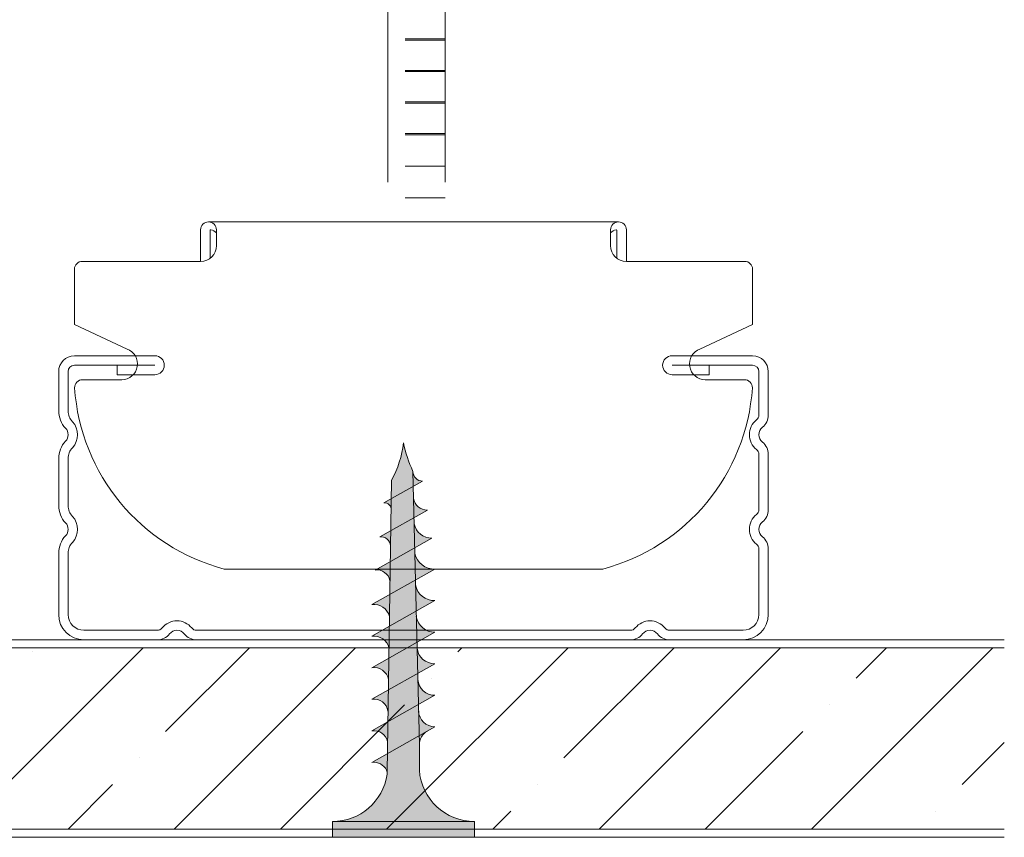
# Model space of a CAD drawing. Units: millimetres. Extents: x 117546 to 140377, y 74566 to 95835.
# Drawn here: x 119539 to 119601, y 91220 to 91272 of the extents above; entities that cross this region are included whole.
import ezdxf

# ---------------------------------------------------------------- set-up
doc = ezdxf.new("R2010")
doc.units = ezdxf.units.MM
doc.layers.get('0').update_dxf_attribs({"lineweight": 0})

# ---------------------------------------------------------------- blocks, each defined once
blk = doc.blocks.new('A$C1F0179A0')
h = blk.add_hatch(color=254)
h.paths.add_polyline_path([(1, 9), (0, 9), (0, 4.5), (1, 4.5)])
h.paths.add_polyline_path([(1, 4.5), (0, 4.5), (0, 0), (1, 0)])
h.paths.add_polyline_path([(6.435, 5.495), (5.858, 5.509), (4.251, 5.509, -0.393479), (1, 9), (1, 4.5), (5.875, 4.5)])
h.paths.add_polyline_path([(5.875, 4.5), (1, 4.5), (1, 0, -0.372324), (3.994, 3.463, -0.073003), (4.125, 3.463), (5.302, 3.481)])
h.paths.add_polyline_path([(5.302, 3.481), (4.125, 3.463, -0.073003), (4.25, 3.425, -0.329949), (4.75, 2.5)], flags=17)
h.paths.add_polyline_path([(7.875, 4.5), (5.875, 4.5), (5.302, 3.481), (7.319, 3.511)])
h.paths.add_polyline_path([(7.319, 3.511), (6.046, 3.492, -0.398722), (6.75, 2.5)])
h.paths.add_polyline_path([(8.409, 5.449), (6.435, 5.495), (5.875, 4.5), (7.875, 4.5)])
h.paths.add_polyline_path([(7, 6.5), (6.435, 5.495), (7.999, 5.459, -0.405914)])
h.paths.add_polyline_path([(6.729, 6.019, -0.270955), (5.858, 5.509), (6.435, 5.495)])
h.paths.add_polyline_path([(9, 6.5), (8.409, 5.449), (9.998, 5.412, -0.396703)])
h.paths.add_polyline_path([(10.383, 5.403), (8.409, 5.449), (7.875, 4.5), (9.875, 4.5)])
h.paths.add_polyline_path([(9.875, 4.5), (7.875, 4.5), (7.319, 3.511), (9.336, 3.542)])
h.paths.add_polyline_path([(9.336, 3.542), (8, 3.522, -0.408487), (8.75, 2.5)])
h.paths.add_polyline_path([(11.353, 3.572), (9.999, 3.552, -0.400681), (10.75, 2.5)])
h.paths.add_polyline_path([(11.875, 4.5), (9.875, 4.5), (9.336, 3.542), (11.353, 3.572)])
h.paths.add_polyline_path([(12.357, 5.356), (10.383, 5.403), (9.875, 4.5), (11.875, 4.5)])
h.paths.add_polyline_path([(11, 6.5), (10.383, 5.403), (11.997, 5.365, -0.387716)])
h.paths.add_polyline_path([(13, 6.5), (12.357, 5.356), (13.996, 5.318, -0.378963)])
h.paths.add_polyline_path([(14.331, 5.31), (12.357, 5.356), (11.875, 4.5), (13.875, 4.5)])
h.paths.add_polyline_path([(13.875, 4.5), (11.875, 4.5), (11.353, 3.572), (13.37, 3.603)])
h.paths.add_polyline_path([(13.37, 3.603), (11.999, 3.582, -0.393099), (12.75, 2.5)])
h.paths.add_polyline_path([(15.387, 3.633), (13.998, 3.612, -0.385737), (14.75, 2.5)])
h.paths.add_polyline_path([(15.875, 4.5), (13.875, 4.5), (13.37, 3.603), (15.387, 3.633)])
h.paths.add_polyline_path([(16.304, 5.263), (14.331, 5.31), (13.875, 4.5), (15.875, 4.5)])
h.paths.add_polyline_path([(15, 6.5), (14.331, 5.31), (15.995, 5.271, -0.370449)])
h.paths.add_polyline_path([(17, 6.5), (16.304, 5.263), (17.994, 5.224, -0.362179)])
h.paths.add_polyline_path([(18.355, 5.215), (16.304, 5.263), (15.875, 4.5), (17.953, 4.5)])
h.paths.add_polyline_path([(17.953, 4.5), (15.875, 4.5), (15.387, 3.633), (17.483, 3.665)])
h.paths.add_polyline_path([(17.483, 3.665), (16.263, 3.646, -0.400678), (16.94, 2.699)])
h.paths.add_polyline_path([(19.885, 4.5), (17.953, 4.5), (17.483, 3.665), (19.431, 3.694)])
h.paths.add_polyline_path([(20.262, 5.17), (18.355, 5.215), (17.953, 4.5), (19.885, 4.5)])
h.paths.add_polyline_path([(18.967, 6.303), (18.355, 5.215), (19.863, 5.18, -0.367461)])
h.paths.add_polyline_path([(19.431, 3.694), (18.471, 3.68, -0.440331), (19.037, 2.994)])
h.paths.add_polyline_path([(21.892, 4.5), (19.885, 4.5), (19.431, 3.694), (20.733, 3.714, -0.056899), (20.826, 3.715), (21.456, 3.725)])
h.paths.add_polyline_path([(22.243, 5.124), (20.262, 5.17), (19.885, 4.5), (21.892, 4.5)])
h.paths.add_polyline_path([(20.739, 6.018), (20.262, 5.17), (21.492, 5.142, -0.383158)])
h.paths.add_polyline_path([(22.577, 5.717), (22.243, 5.124), (23.163, 5.102, -0.400517)])
h.paths.add_polyline_path([(23.192, 5.102, -0.011748), (23.163, 5.102), (22.243, 5.124), (21.892, 4.5), (25, 4.5, -0.056649)])
h.paths.add_polyline_path([(25, 4.5), (21.892, 4.5), (21.456, 3.725), (22.628, 3.742, -0.0979)])
h.paths.add_polyline_path([(21.456, 3.725), (20.826, 3.715, -0.422472), (21.192, 3.255)])
for p, q in [((0, 9), (0, 0)), ((1, 9), (0, 9)), ((1, 0), (1, 9)), ((4.75, 2.5), (7, 6.5)), ((6.75, 2.5), (9, 6.5)), ((8.75, 2.5), (11, 6.5)), ((10.75, 2.5), (13, 6.5)), ((12.75, 2.5), (15, 6.5)), ((14.75, 2.5), (17, 6.5)), ((16.94, 2.699), (18.967, 6.303)), ((19.037, 2.994), (20.739, 6.018)), ((21.192, 3.255), (22.577, 5.717)), ((4.251, 5.509), (5.858, 5.509)), ((0, 0), (1, 0))]:
    blk.add_line(p, q)
for points in [[(5.858, 5.509), (23.192, 5.102)], [(4.125, 3.463), (22.628, 3.742)]]:
    blk.add_lwpolyline(points)
for centre, radius, start, end in [((4.5, 9), 3.5, 180, 265.91438), ((8.035, 6.493), 1.035, 179.62375, 267.99545), ((10.077, 6.486), 1.077, 179.24014, 265.79359), ((12.12, 6.478), 1.121, 178.89789, 263.66629), ((14.166, 6.471), 1.166, 178.59288, 261.61222), ((16.213, 6.464), 1.214, 178.32132, 259.62976), ((18.262, 6.458), 1.263, 178.07981, 257.71708), ((20.076, 6.268), 1.109, 178.23159, 258.93721), ((5.858, 6.509), 1, 270, 330.64225), ((21.603, 5.999), 0.865, 178.7357, 262.59462), ((23.192, 5.717), 0.615, 180, 270), ((26.742, 12.753), 8.435, 245.10981, 258.07902), ((25.731, -1.877), 6.419, 96.53734, 118.90318), ((4.5, 0), 3.5, 98.31396, 180), ((4.059, 3.018), 0.45, 64.91089, 98.31396), ((3.875, 2.625), 0.884, 351.8699, 64.91089), ((5.875, 2.625), 0.884, 351.8699, 78.82284), ((7.854, 2.628), 0.905, 351.85759, 80.73512), ((9.824, 2.633), 0.936, 351.85095, 79.19104), ((11.793, 2.637), 0.967, 351.85535, 77.69434), ((13.761, 2.641), 0.999, 351.86955, 76.2435), ((16.105, 2.818), 0.843, 351.85094, 79.19057), ((18.441, 3.078), 0.603, 352.01067, 87.07213), ((20.786, 3.307), 0.41, 352.74021, 97.37722)]:
    blk.add_arc(centre, radius, start, end)

msp = doc.modelspace()

# ---------------------------------------------------------------- hatches: boundary and pattern name
at = {"lineweight": 0, "true_color": 0xc7c8ca}
h = msp.add_hatch(dxfattribs=at)
h.set_pattern_fill('ANSI35', color=9, scale=1.5)
h.paths.add_polyline_path([(119601.163, 91220.308), (119601.163, 91231.808), (119466.537, 91231.808), (119466.537, 91220.308)])

# ---------------------------------------------------------------- linework, layer by layer
at = {"lineweight": 0}
for p, q in [((119562.07, 91261.314), (119562.07, 91337.893)), ((119565.707, 91261.314), (119565.707, 91337.893)), ((119563.161, 91270.401), (119565.707, 91270.401)), ((119563.161, 91270.325), (119565.707, 91270.325)), ((119563.161, 91268.401), (119565.707, 91268.401)), ((119563.161, 91268.325), (119565.707, 91268.325)), ((119563.161, 91266.401), (119565.707, 91266.401)), ((119563.161, 91266.325), (119565.707, 91266.325)), ((119563.161, 91264.401), (119565.707, 91264.401)), ((119563.161, 91264.325), (119565.707, 91264.325)), ((119563.161, 91262.325), (119565.707, 91262.325)), ((119563.161, 91260.325), (119565.707, 91260.325)), ((119466.537, 91232.308), (119601.163, 91232.308)), ((119466.537, 91231.808), (119601.163, 91231.808)), ((119466.537, 91220.308), (119601.163, 91220.308)), ((119466.537, 91219.789), (119601.163, 91219.789))]:
    msp.add_line(p, q, dxfattribs=at)
at = {"color": 7, "linetype": 'Continuous', "lineweight": 0}
for p, q in [((119550.198, 91258.295), (119550.198, 91256.295)), ((119550.198, 91258.295), (119550.198, 91256.295)), ((119550.698, 91258.795), (119576.698, 91258.795)), ((119551.198, 91258.295), (119551.198, 91257.295)), ((119576.198, 91258.295), (119576.198, 91257.295)), ((119576.198, 91258.295), (119576.198, 91257.295)), ((119577.198, 91258.295), (119577.198, 91256.295)), ((119577.198, 91258.295), (119577.198, 91256.295)), ((119550.798, 91258.242), (119550.798, 91256.495)), ((119550.798, 91258.242), (119550.798, 91256.495)), ((119576.598, 91258.242), (119576.598, 91256.495)), ((119576.598, 91258.242), (119576.598, 91256.495)), ((119542.198, 91255.795), (119542.198, 91252.295)), ((119550.198, 91256.295), (119542.698, 91256.295)), ((119577.198, 91256.295), (119584.698, 91256.295)), ((119585.198, 91255.795), (119585.198, 91252.614)), ((119585.198, 91255.795), (119585.198, 91252.295)), ((119542.198, 91252.295), (119545.532, 91250.738)), ((119585.198, 91252.295), (119581.865, 91250.738)), ((119547.298, 91250.309), (119542.198, 91250.309)), ((119585.198, 91250.309), (119580.098, 91250.309)), ((119547.298, 91249.709), (119542.198, 91249.709)), ((119544.897, 91249.109), (119544.897, 91249.709)), ((119585.198, 91249.709), (119580.098, 91249.709)), ((119582.442, 91249.709), (119582.442, 91249.109)), ((119541.198, 91246.819), (119541.198, 91249.309)), ((119541.798, 91246.819), (119541.798, 91249.309)), ((119547.298, 91249.109), (119544.897, 91249.109)), ((119582.442, 91249.109), (119580.098, 91249.109)), ((119585.598, 91246.558), (119585.598, 91249.309)), ((119586.198, 91246.558), (119586.198, 91249.309)), ((119542.709, 91248.795), (119545.198, 91248.795)), ((119584.676, 91248.795), (119582.198, 91248.795)), ((119585.598, 91240.558), (119585.598, 91244.06)), ((119586.198, 91240.558), (119586.198, 91244.06)), ((119541.198, 91240.819), (119541.198, 91243.799)), ((119541.798, 91240.819), (119541.798, 91243.799)), ((119541.198, 91233.909), (119541.198, 91237.799)), ((119541.798, 91233.909), (119541.798, 91237.799)), ((119585.598, 91233.909), (119585.598, 91238.06)), ((119586.198, 91233.909), (119586.198, 91238.06)), ((119551.698, 91236.795), (119575.698, 91236.795)), ((119547.449, 91232.909), (119542.798, 91232.909)), ((119562.449, 91232.909), (119549.947, 91232.909)), ((119577.449, 91232.909), (119562.449, 91232.909)), ((119584.598, 91232.909), (119579.947, 91232.909)), ((119547.449, 91232.309), (119542.798, 91232.309)), ((119564.61, 91232.306), (119549.947, 91232.309)), ((119577.449, 91232.309), (119564.61, 91232.306)), ((119584.598, 91232.309), (119579.947, 91232.309))]:
    msp.add_line(p, q, dxfattribs=at)
for centre, radius, start, end in [((119550.698, 91258.295), 0.5, 90, 180), ((119550.698, 91258.295), 0.5, 0, 90), ((119550.698, 91258.295), 0.5, 0, 90), ((119550.848, 91258.242), 0.05, 83.62063, 180), ((119550.798, 91257.795), 0.5, 36.8699, 83.62063), ((119576.698, 91258.295), 0.5, 90, 180), ((119576.698, 91258.295), 0.5, 90, 180), ((119576.598, 91257.795), 0.5, 96.37937, 143.1301), ((119576.598, 91257.795), 0.5, 96.37937, 143.1301), ((119576.548, 91258.242), 0.05, 0, 96.37937), ((119576.548, 91258.242), 0.05, 0, 96.37937), ((119576.698, 91258.295), 0.5, 0, 90), ((119576.698, 91258.295), 0.5, 0, 90), ((119550.198, 91257.295), 1, 270, 0), ((119550.198, 91257.295), 1, 270, 0), ((119577.198, 91257.295), 1, 180, 270), ((119577.198, 91257.295), 1, 180, 270), ((119542.698, 91255.795), 0.5, 90, 180), ((119584.698, 91255.795), 0.5, 0, 90), ((119584.698, 91255.795), 0.5, 0, 90), ((119542.198, 91249.309), 1, 90, 180), ((119545.198, 91249.795), 1, 270, 70.52878), ((119547.298, 91249.709), 0.6, 270, 90), ((119580.098, 91249.709), 0.6, 90, 270), ((119582.198, 91249.795), 1, 109.47122, 270), ((119585.198, 91249.309), 1, 0, 90), ((119542.198, 91249.309), 0.4, 90, 180), ((119585.198, 91249.309), 0.4, 0, 90), ((119542.709, 91248.295), 0.5, 90, 182.49191), ((119584.687, 91248.295), 0.5, 357.50809, 90), ((119554.927, 91249.125), 12.746, 183.83171, 255.32684), ((119572.47, 91249.125), 12.746, 284.67316, 356.16829), ((119542.798, 91246.819), 1.6, 180, 223.34176), ((119542.798, 91246.819), 1, 180, 223.34176), ((119585.198, 91246.558), 0.4, 308.68219, 0), ((119585.198, 91246.558), 1, 308.68219, 0), ((119541.198, 91245.309), 1.2, 316.65824, 43.34176), ((119586.198, 91245.309), 1.2, 128.68219, 231.31781), ((119541.198, 91245.309), 0.6, 316.65824, 43.34176), ((119586.198, 91245.309), 0.6, 128.68219, 231.31781), ((119542.798, 91243.799), 1.6, 136.65824, 180), ((119585.198, 91244.06), 1, 0, 51.31781), ((119542.798, 91243.799), 1, 136.65824, 180), ((119585.198, 91244.06), 0.4, 0, 51.31781), ((119542.798, 91240.819), 1.6, 180, 223.34176), ((119542.798, 91240.819), 1, 180, 223.34176), ((119586.198, 91239.309), 1.2, 128.68219, 231.31781), ((119585.198, 91240.558), 0.4, 308.68219, 0), ((119585.198, 91240.558), 1, 308.68219, 0), ((119541.198, 91239.309), 0.6, 316.65824, 43.34176), ((119541.198, 91239.309), 1.2, 316.65824, 43.34176), ((119586.198, 91239.309), 0.6, 128.68219, 231.31781), ((119542.798, 91237.799), 1.6, 136.65824, 180), ((119542.798, 91237.799), 1, 136.65824, 180), ((119585.198, 91238.06), 0.4, 0, 51.31781), ((119585.198, 91238.06), 1, 0, 51.31781), ((119542.798, 91233.909), 1.6, 180, 270), ((119542.798, 91233.909), 1, 180, 270), ((119548.698, 91232.309), 1.2, 38.68219, 141.31781), ((119578.698, 91232.309), 1.2, 38.68219, 141.31781), ((119584.598, 91233.909), 1, 270, 0), ((119584.598, 91233.909), 1.6, 270, 0), ((119547.449, 91233.309), 0.4, 270, 321.31781), ((119547.449, 91233.309), 1, 270, 321.31781), ((119548.698, 91232.309), 0.6, 38.68219, 141.31781), ((119549.947, 91233.309), 1, 218.68219, 270), ((119549.947, 91233.309), 0.4, 218.68219, 270), ((119577.449, 91233.309), 0.4, 270, 321.31781), ((119577.449, 91233.309), 1, 270, 321.31781), ((119578.698, 91232.309), 0.6, 38.68219, 141.31781), ((119579.947, 91233.309), 1, 218.68219, 270), ((119579.947, 91233.309), 0.4, 218.68219, 270)]:
    msp.add_arc(centre, radius, start, end, dxfattribs=at)

# ---------------------------------------------------------------- block references
at = {"lineweight": 0, "xscale": -1, "rotation": 270}
msp.add_blockref('A$C1F0179A0', (119558.56, 91219.789), dxfattribs=at)

doc.saveas('drawing.dxf')
